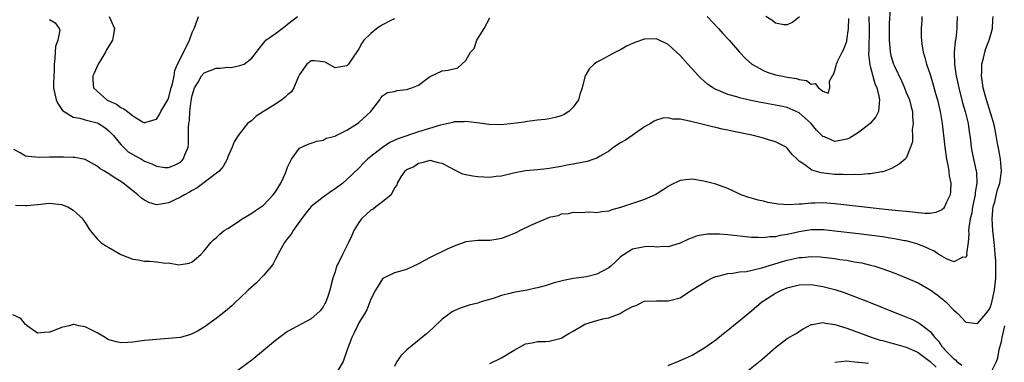
# Model space of a CAD drawing. Units: inches. Extents: x 2550000 to 2553000, y 1518000 to 1521000.
# Drawn here: x 2550888 to 2551053, y 1519501 to 1519558 of the extents above; entities that cross this region are included whole.
import ezdxf

# ---------------------------------------------------------------- set-up
doc = ezdxf.new("R2010")
doc.units = ezdxf.units.IN
doc.header["$MEASUREMENT"] = 0
doc.layers.add('LD25501518_2ft', color=83, linetype='Continuous')

msp = doc.modelspace()

# ---------------------------------------------------------------- linework, layer by layer
at = {"layer": 'LD25501518_2ft'}
for points, elevation in [([(2551034.31, 1519560.31), (2551034.15, 1519557.85), (2551034.13, 1519555), (2551034.26, 1519553.74), (2551034.3, 1519553), (2551034.43, 1519552.43), (2551034.84, 1519551), (2551035, 1519550.62), (2551036.18, 1519548.18), (2551036.71, 1519547), (2551037, 1519546.24), (2551037.53, 1519545), (2551037.81, 1519543.81), (2551038.04, 1519543), (2551038.05, 1519542.05), (2551038.18, 1519541), (2551038.02, 1519540.02), (2551038.06, 1519539), (2551038.07, 1519537.93), (2551037.74, 1519537), (2551037, 1519535.17), (2551036.83, 1519535), (2551035.82, 1519534.18), (2551034.54, 1519533.46), (2551033.4, 1519533), (2551033, 1519532.89), (2551032.89, 1519532.89), (2551031, 1519532.55), (2551030.57, 1519532.57), (2551029, 1519532.39), (2551028.44, 1519532.44), (2551027, 1519532.35), (2551026.41, 1519532.41), (2551025, 1519532.42), (2551022.7, 1519532.7), (2551021.15, 1519533.15), (2551019.95, 1519534.05), (2551019, 1519534.68), (2551018.65, 1519535), (2551017.82, 1519535.82), (2551017, 1519536.85), (2551016.92, 1519536.92), (2551016.81, 1519537), (2551015, 1519537.91), (2551013.68, 1519538.32), (2551013, 1519538.55), (2551011.31, 1519539), (2551007.72, 1519539.72), (2551007, 1519539.89), (2551006.08, 1519540.08), (2551005, 1519540.34), (2551004.45, 1519540.45), (2551002.22, 1519541), (2551001, 1519541.28), (2551000.58, 1519541.42), (2550999, 1519541.73), (2550997.75, 1519541.75), (2550997, 1519541.98), (2550996.09, 1519541.91), (2550995, 1519541.59), (2550994.62, 1519541.38), (2550994.01, 1519541), (2550993, 1519540.43), (2550989.81, 1519538.19), (2550989, 1519537.75), (2550987.86, 1519537), (2550987, 1519536.38), (2550985.53, 1519535.53), (2550985, 1519535.2), (2550984.48, 1519535), (2550983.38, 1519534.62), (2550982.45, 1519534.45), (2550981, 1519534.16), (2550980, 1519534), (2550979, 1519533.77), (2550978.31, 1519533.69), (2550977, 1519533.42), (2550976.6, 1519533.4), (2550975, 1519533.23), (2550973, 1519533.07), (2550971, 1519532.65), (2550970.57, 1519532.57), (2550969, 1519532.15), (2550968.1, 1519532.1), (2550967, 1519531.94), (2550966, 1519532), (2550965, 1519532.04), (2550964.13, 1519532.13), (2550963, 1519532.39), (2550962.46, 1519532.46), (2550961.44, 1519533), (2550961, 1519533.2), (2550960.52, 1519533.48), (2550959, 1519534.27), (2550958.38, 1519534.38), (2550957, 1519534.8), (2550955.61, 1519534.39), (2550955, 1519534.28), (2550954.26, 1519533.74), (2550953, 1519533.23), (2550952.88, 1519533.12), (2550952.71, 1519533), (2550952.03, 1519532.03), (2550951.44, 1519531), (2550951.36, 1519530.64), (2550951, 1519530.21), (2550950.42, 1519529), (2550949, 1519527.86), (2550947.88, 1519527), (2550947.38, 1519526.62), (2550947, 1519526.41), (2550946.26, 1519525.74), (2550945.43, 1519525), (2550945, 1519524.37), (2550944.14, 1519523), (2550943.8, 1519522.2), (2550943.26, 1519521), (2550942.23, 1519519), (2550941.57, 1519517.57), (2550941.27, 1519517), (2550941, 1519516.07), (2550940.65, 1519515), (2550940.31, 1519513.69), (2550940.15, 1519513), (2550939.73, 1519511.73), (2550939.46, 1519511), (2550939.28, 1519510.72), (2550939, 1519510.17), (2550938.47, 1519509.53), (2550937.96, 1519509), (2550937, 1519508.18), (2550933, 1519506.02), (2550931.66, 1519505), (2550931, 1519504.54), (2550929, 1519502.85), (2550927, 1519501.23), (2550924.04, 1519499)], 8906), ([(2551030.73, 1519559), (2551030.77, 1519557), (2551030.73, 1519553.27), (2551030.68, 1519552.68), (2551030.86, 1519550.86), (2551031, 1519550.43), (2551031.73, 1519547.73), (2551032.07, 1519547), (2551032.41, 1519545.59), (2551032.51, 1519545), (2551032.42, 1519544.42), (2551032.31, 1519543), (2551031.88, 1519542.12), (2551030.96, 1519541), (2551029, 1519539.48), (2551027.47, 1519538.53), (2551027, 1519538.35), (2551025, 1519537.98), (2551023.26, 1519538.74), (2551023, 1519538.82), (2551021.91, 1519539.91), (2551021.02, 1519541.02), (2551019, 1519542.8), (2551017.49, 1519543.49), (2551017, 1519543.68), (2551015.92, 1519543.92), (2551015, 1519544.11), (2551012.55, 1519544.55), (2551010.89, 1519544.89), (2551009, 1519545.31), (2551008.53, 1519545.47), (2551007, 1519545.89), (2551005.44, 1519546.56), (2551005, 1519546.72), (2551004.48, 1519547), (2551003.61, 1519547.61), (2551002.55, 1519548.55), (2551002.11, 1519549), (2551000.28, 1519551), (2550999, 1519552.44), (2550997, 1519554.31), (2550995, 1519555.23), (2550993, 1519555.17), (2550991.36, 1519554.64), (2550991, 1519554.44), (2550989.99, 1519554.01), (2550989, 1519553.4), (2550988.71, 1519553.29), (2550988.13, 1519553), (2550985.65, 1519551.65), (2550985, 1519551.34), (2550984.55, 1519551), (2550983.77, 1519550.23), (2550983.06, 1519549), (2550983, 1519548.84), (2550982.54, 1519547), (2550982.13, 1519545.87), (2550981.92, 1519545), (2550981, 1519543.76), (2550980.29, 1519543), (2550979.49, 1519542.51), (2550979, 1519542.32), (2550978.01, 1519541.99), (2550977, 1519541.78), (2550976.32, 1519541.68), (2550975, 1519541.54), (2550973.33, 1519541.33), (2550972.79, 1519541.21), (2550971, 1519540.98), (2550968.79, 1519540.79), (2550966.84, 1519540.84), (2550965.74, 1519541), (2550963, 1519541.33), (2550962.69, 1519541.31), (2550961, 1519541.26), (2550960.81, 1519541.19), (2550960.02, 1519541), (2550958.74, 1519540.74), (2550955, 1519539.58), (2550951.57, 1519538.43), (2550950.21, 1519537.79), (2550949, 1519536.99), (2550947, 1519535.46), (2550946.44, 1519535), (2550945.72, 1519534.28), (2550945, 1519533.51), (2550943, 1519531.58), (2550942.28, 1519531), (2550941, 1519530.02), (2550940.38, 1519529.62), (2550939, 1519528.62), (2550937, 1519527.03), (2550936.08, 1519525.92), (2550935.34, 1519525), (2550933.96, 1519523), (2550933.6, 1519522.4), (2550933, 1519521.67), (2550932.51, 1519521), (2550931.41, 1519519), (2550931.29, 1519518.71), (2550931, 1519518.17), (2550930.61, 1519517.39), (2550930.33, 1519517), (2550929, 1519515.42), (2550927.77, 1519514.23), (2550926.41, 1519513), (2550925, 1519511.62), (2550924.31, 1519511), (2550923.64, 1519510.36), (2550922.56, 1519509.44), (2550921, 1519508.21), (2550919, 1519506.74), (2550917.9, 1519506.1), (2550917, 1519505.61), (2550916.54, 1519505.46), (2550915, 1519505.03), (2550913, 1519504.83), (2550911, 1519504.7), (2550909, 1519504.51), (2550907, 1519504.25), (2550906.19, 1519504.19), (2550905, 1519504.14), (2550904.27, 1519504.27), (2550903, 1519504.64), (2550902.75, 1519504.75), (2550902.36, 1519505), (2550901, 1519505.78), (2550899, 1519506.81), (2550897.92, 1519507), (2550897.18, 1519507.18), (2550897, 1519507.19), (2550896.34, 1519507), (2550895.27, 1519506.73), (2550895, 1519506.68), (2550893.8, 1519506.2), (2550893, 1519505.91), (2550892.12, 1519505.88), (2550891, 1519505.77), (2550889.23, 1519507), (2550889.12, 1519507.12), (2550889, 1519507.2), (2550888.2, 1519508.2), (2550886.85, 1519508.85)], 8904), ([(2550951, 1519558.63), (2550950.27, 1519558.27), (2550949, 1519557.58), (2550948.64, 1519557.36), (2550948.02, 1519557), (2550947, 1519556.13), (2550945.81, 1519555), (2550945.49, 1519554.51), (2550945, 1519553.59), (2550943.84, 1519551.84), (2550943.26, 1519551), (2550943, 1519550.7), (2550942.62, 1519550.62), (2550941, 1519550.35), (2550939.33, 1519551.33), (2550939, 1519551.39), (2550937.56, 1519551.56), (2550937, 1519551.56), (2550936.25, 1519551), (2550935, 1519549.23), (2550934.8, 1519548.8), (2550934.09, 1519547), (2550933.66, 1519546.34), (2550933, 1519545.84), (2550932.59, 1519545.41), (2550932.08, 1519545), (2550931, 1519544.26), (2550929, 1519543), (2550927.74, 1519542.26), (2550927, 1519541.52), (2550926.31, 1519541), (2550924.74, 1519539), (2550924.06, 1519537.94), (2550923.71, 1519537), (2550923, 1519535.39), (2550922.87, 1519535), (2550922.21, 1519533.79), (2550921.51, 1519533), (2550917.83, 1519530.17), (2550917, 1519529.76), (2550916.53, 1519529.47), (2550915.67, 1519529), (2550915, 1519528.6), (2550913, 1519527.66), (2550911.37, 1519527.37), (2550911, 1519527.35), (2550909.72, 1519527.72), (2550909, 1519528.1), (2550908.46, 1519528.46), (2550907.86, 1519529), (2550907, 1519529.68), (2550905.4, 1519531), (2550905, 1519531.27), (2550903.9, 1519531.9), (2550903, 1519532.54), (2550902.69, 1519532.69), (2550902.23, 1519533), (2550901.44, 1519533.44), (2550901, 1519533.85), (2550899, 1519534.95), (2550897.27, 1519535.27), (2550897, 1519535.29), (2550895.36, 1519535.36), (2550895, 1519535.34), (2550893, 1519535.36), (2550891.28, 1519535.28), (2550889.44, 1519535.44), (2550889, 1519535.53), (2550888.08, 1519536.08), (2550887, 1519536.66)], 8900), ([(2550887.28, 1519527.28), (2550889, 1519527.2), (2550889.21, 1519527.21), (2550891, 1519527.41), (2550893, 1519527.6), (2550895, 1519527.38), (2550895.29, 1519527.29), (2550896.08, 1519527), (2550897, 1519526.45), (2550898.59, 1519525), (2550898.72, 1519524.72), (2550899, 1519524.35), (2550899.49, 1519523.49), (2550899.86, 1519523), (2550901, 1519521.59), (2550901.61, 1519521), (2550902.45, 1519520.45), (2550903, 1519520.17), (2550905, 1519519), (2550907, 1519518.21), (2550907.93, 1519518.07), (2550909, 1519517.87), (2550909.88, 1519517.88), (2550911, 1519517.75), (2550912.49, 1519517.51), (2550913, 1519517.57), (2550914.76, 1519517.24), (2550916.47, 1519517.53), (2550917, 1519517.75), (2550918.44, 1519519), (2550919, 1519519.61), (2550920.15, 1519521), (2550920.57, 1519521.43), (2550921, 1519521.79), (2550921.61, 1519522.39), (2550922.39, 1519523), (2550923, 1519523.37), (2550924.09, 1519524.09), (2550925, 1519524.71), (2550925.38, 1519525), (2550927, 1519525.91), (2550927.62, 1519526.37), (2550929, 1519527.29), (2550930.62, 1519529), (2550931, 1519529.49), (2550931.91, 1519531), (2550932.65, 1519532.65), (2550932.79, 1519533), (2550932.82, 1519533.18), (2550933, 1519533.67), (2550933.67, 1519535), (2550935, 1519536.84), (2550936.47, 1519537.53), (2550937, 1519537.7), (2550937.95, 1519538.05), (2550939, 1519538.23), (2550939.48, 1519538.52), (2550941, 1519538.9), (2550941.05, 1519538.95), (2550943, 1519539.9), (2550944.77, 1519541), (2550945, 1519541.16), (2550946.99, 1519543), (2550948.5, 1519545), (2550948.7, 1519545.3), (2550949, 1519545.66), (2550949.79, 1519546.21), (2550951, 1519546.4), (2550951.45, 1519546.55), (2550953, 1519546.7), (2550953.23, 1519546.77), (2550953.9, 1519547), (2550955, 1519547.43), (2550956.66, 1519548.66), (2550957, 1519548.89), (2550959, 1519549.84), (2550960.01, 1519549.99), (2550961.65, 1519550.35), (2550962.31, 1519551), (2550963, 1519551.6), (2550963.79, 1519553), (2550964.37, 1519553.63), (2550964.83, 1519555), (2550966.06, 1519557), (2550967, 1519558.75)], 8902), ([(2550893, 1519558.49), (2550893.96, 1519557.96), (2550894.66, 1519557), (2550894.72, 1519556.72), (2550894.43, 1519555), (2550894.03, 1519553.97), (2550893.94, 1519553), (2550893.92, 1519551.92), (2550893.79, 1519551), (2550893.77, 1519549.78), (2550893.71, 1519549), (2550893.7, 1519547.7), (2550893.67, 1519547), (2550894.12, 1519545), (2550894.39, 1519544.39), (2550895.21, 1519543.21), (2550895.49, 1519543), (2550897, 1519542.07), (2550898.1, 1519541.9), (2550899, 1519541.63), (2550900.82, 1519541.18), (2550901, 1519541.12), (2550901.24, 1519541), (2550902.31, 1519540.31), (2550903, 1519539.78), (2550903.4, 1519539.4), (2550903.75, 1519539), (2550905, 1519537.47), (2550905.45, 1519537), (2550906.25, 1519536.25), (2550907.49, 1519535.49), (2550908.45, 1519535), (2550909, 1519534.7), (2550910.23, 1519534.23), (2550911, 1519533.85), (2550912.37, 1519533.63), (2550913, 1519533.6), (2550914.02, 1519533.98), (2550915, 1519534.51), (2550915.26, 1519534.74), (2550915.5, 1519535), (2550915.75, 1519535.75), (2550916.3, 1519537), (2550916.39, 1519537.61), (2550916.38, 1519540.38), (2550916.44, 1519541), (2550916.54, 1519541.46), (2550916.62, 1519543), (2550916.8, 1519544.8), (2550917, 1519545.73), (2550917.36, 1519547), (2550917.97, 1519547.97), (2550918.56, 1519549), (2550919, 1519549.52), (2550921, 1519550.32), (2550921.7, 1519550.3), (2550923, 1519550.47), (2550923.56, 1519550.44), (2550925, 1519550.74), (2550925.75, 1519551), (2550927, 1519551.97), (2550928.31, 1519553.69), (2550929, 1519554.49), (2550929.19, 1519554.81), (2550929.35, 1519555), (2550931, 1519556.13), (2550932.11, 1519557), (2550932.62, 1519557.38), (2550933, 1519557.7), (2550934.7, 1519559)], 8898), ([(2550903.01, 1519559), (2550903.94, 1519557), (2550903.7, 1519555.7), (2550903.62, 1519555), (2550902.61, 1519553.39), (2550902.41, 1519553), (2550901.19, 1519551), (2550900.51, 1519549.49), (2550900.31, 1519549), (2550900.31, 1519548.31), (2550900.43, 1519547), (2550901, 1519546.43), (2550902.63, 1519545), (2550903, 1519544.82), (2550904.25, 1519544.25), (2550905, 1519543.69), (2550905.5, 1519543.5), (2550906.12, 1519543), (2550907, 1519542.31), (2550908.76, 1519541.24), (2550909, 1519541.13), (2550909.22, 1519541.22), (2550911, 1519541.74), (2550911.48, 1519542.52), (2550911.72, 1519543), (2550912.88, 1519545), (2550913, 1519545.26), (2550913.48, 1519547), (2550913.68, 1519547.68), (2550913.94, 1519549), (2550914.06, 1519549.94), (2550914.54, 1519551), (2550915, 1519551.91), (2550915.52, 1519553), (2550916.03, 1519553.97), (2550916.54, 1519555), (2550917, 1519556.32), (2550917.31, 1519557), (2550917.52, 1519557.52), (2550918.03, 1519559)], 8896), ([(2551039.63, 1519559), (2551039.64, 1519558.36), (2551039.52, 1519557), (2551039.52, 1519555.52), (2551039.54, 1519555), (2551039.61, 1519554.39), (2551039.84, 1519553), (2551040.13, 1519552.13), (2551040.39, 1519551), (2551041, 1519549.26), (2551041.53, 1519547.53), (2551041.93, 1519546.07), (2551042.24, 1519545), (2551042.72, 1519543), (2551043.06, 1519541), (2551043.46, 1519537), (2551043.77, 1519535), (2551043.98, 1519534.02), (2551044.16, 1519533), (2551044.23, 1519532.23), (2551044.47, 1519531), (2551044.45, 1519529.55), (2551044.37, 1519529), (2551043.76, 1519527.76), (2551043.44, 1519527), (2551043.27, 1519526.73), (2551043, 1519526.51), (2551041.96, 1519526.04), (2551041, 1519525.89), (2551040.12, 1519525.88), (2551039, 1519525.99), (2551038.11, 1519526.11), (2551037, 1519526.19), (2551035.7, 1519526.3), (2551033.47, 1519526.53), (2551025, 1519527.5), (2551023, 1519527.64), (2551021.61, 1519527.61), (2551021, 1519527.62), (2551019.46, 1519527.46), (2551019, 1519527.46), (2551017.35, 1519527.35), (2551015.46, 1519527.46), (2551013.74, 1519527.74), (2551013, 1519527.92), (2551012.1, 1519528.1), (2551011, 1519528.43), (2551010.54, 1519528.54), (2551009.28, 1519529), (2551007, 1519530.05), (2551005, 1519530.78), (2551003, 1519531.32), (2551001, 1519531.64), (2550999.45, 1519531.45), (2550999, 1519531.42), (2550997.37, 1519530.63), (2550997, 1519530.43), (2550996.15, 1519529.85), (2550994.92, 1519529.08), (2550993, 1519528.2), (2550991.84, 1519527.84), (2550991, 1519527.53), (2550989, 1519526.86), (2550987.53, 1519526.47), (2550987, 1519526.25), (2550985.82, 1519526.18), (2550985, 1519525.99), (2550983.93, 1519526.07), (2550983, 1519526.02), (2550982, 1519526.01), (2550981, 1519526.03), (2550980.17, 1519525.83), (2550979, 1519525.76), (2550978.5, 1519525.5), (2550977, 1519525.2), (2550976.87, 1519525.13), (2550976.47, 1519525), (2550975, 1519524.38), (2550973.87, 1519523.87), (2550972.09, 1519523), (2550971.39, 1519522.61), (2550971, 1519522.43), (2550969, 1519521.65), (2550968.42, 1519521.58), (2550967, 1519521.32), (2550965, 1519521.31), (2550963, 1519521.08), (2550961, 1519520.37), (2550959.85, 1519519.85), (2550957, 1519518.49), (2550956.01, 1519517.99), (2550955, 1519517.4), (2550953, 1519516.47), (2550952.23, 1519516.24), (2550951, 1519515.89), (2550949.15, 1519515), (2550949, 1519514.88), (2550948.27, 1519513.73), (2550947.79, 1519513), (2550947, 1519511.46), (2550946.84, 1519511), (2550946.32, 1519509.68), (2550945.95, 1519509), (2550945, 1519507.47), (2550944.77, 1519507), (2550944.22, 1519505.78), (2550943.81, 1519505), (2550943.1, 1519503.1), (2550942.38, 1519501), (2550941.45, 1519499.45)], 8908), ([(2551045.53, 1519559), (2551045.5, 1519557.5), (2551045.49, 1519557), (2551045.31, 1519555.31), (2551045.21, 1519554.79), (2551045.03, 1519553), (2551045.08, 1519551), (2551045.35, 1519549.35), (2551045.38, 1519549), (2551045.81, 1519547), (2551046.47, 1519544.47), (2551046.9, 1519543), (2551047.38, 1519541), (2551047.58, 1519539.58), (2551047.69, 1519539), (2551047.8, 1519538.2), (2551047.92, 1519537), (2551048.06, 1519536.06), (2551048.74, 1519533), (2551048.78, 1519532.78), (2551048.85, 1519531), (2551048.58, 1519529.42), (2551048.57, 1519529), (2551048.14, 1519527), (2551048.01, 1519525.99), (2551047.73, 1519525), (2551047.49, 1519523.49), (2551047.48, 1519523), (2551047.52, 1519522.48), (2551047.39, 1519521), (2551047.15, 1519519.15), (2551047.16, 1519518.84), (2551047, 1519518.5), (2551046.51, 1519518.51), (2551045, 1519517.73), (2551043.76, 1519518.24), (2551043, 1519518.68), (2551042.48, 1519519), (2551041.61, 1519519.61), (2551041, 1519519.82), (2551040.23, 1519520.23), (2551038.78, 1519520.78), (2551038.01, 1519521), (2551037, 1519521.26), (2551036.7, 1519521.3), (2551035, 1519521.63), (2551034.28, 1519521.72), (2551033, 1519521.93), (2551029, 1519522.44), (2551025, 1519522.92), (2551023.1, 1519523.1), (2551021, 1519523.1), (2551019, 1519522.8), (2551017.52, 1519522.48), (2551017, 1519522.35), (2551015.83, 1519522.17), (2551015, 1519521.95), (2551014.07, 1519521.93), (2551013, 1519521.76), (2551012.17, 1519521.83), (2551011, 1519521.84), (2551007, 1519522.28), (2551005.61, 1519522.39), (2551005, 1519522.41), (2551003.59, 1519522.41), (2551001.86, 1519522.14), (2551001, 1519521.8), (2551000.42, 1519521.58), (2550999, 1519520.88), (2550997, 1519520.27), (2550996.31, 1519520.31), (2550995, 1519520.23), (2550994.32, 1519520.32), (2550993, 1519520.29), (2550991, 1519519.87), (2550989.57, 1519519), (2550989, 1519518.56), (2550988.18, 1519517.82), (2550987.34, 1519517), (2550987, 1519516.71), (2550985, 1519515.67), (2550983.24, 1519515.24), (2550981.06, 1519514.94), (2550979.37, 1519514.63), (2550977.81, 1519514.19), (2550976.29, 1519513.71), (2550975, 1519513.39), (2550974.7, 1519513.3), (2550973.31, 1519513), (2550971, 1519512.56), (2550970.4, 1519512.4), (2550969, 1519512.08), (2550967.6, 1519511.6), (2550965.58, 1519511), (2550965, 1519510.81), (2550963.55, 1519510.45), (2550962.02, 1519509.98), (2550961, 1519509.52), (2550960.66, 1519509.34), (2550959, 1519508.11), (2550957.41, 1519506.59), (2550956.37, 1519505.63), (2550953.04, 1519502.96), (2550952.04, 1519501.96), (2550951.38, 1519501), (2550951, 1519500.17)], 8910), ([(2550967, 1519500.65), (2550969, 1519501.59), (2550971.11, 1519502.89), (2550973, 1519503.95), (2550974.15, 1519504.15), (2550975, 1519504.34), (2550976.37, 1519504.37), (2550977, 1519504.4), (2550979, 1519504.92), (2550980.31, 1519505.69), (2550981, 1519506.06), (2550981.59, 1519506.41), (2550982.53, 1519507), (2550983, 1519507.25), (2550985, 1519507.89), (2550986.24, 1519508.24), (2550987, 1519508.35), (2550988.92, 1519509.08), (2550989.41, 1519509.41), (2550991, 1519510.24), (2550991.61, 1519510.39), (2550992.73, 1519511), (2550993, 1519511.11), (2550995, 1519511.18), (2550997, 1519511.17), (2550997.25, 1519511.25), (2550999, 1519511.71), (2551000.91, 1519513), (2551003.46, 1519514.54), (2551004.34, 1519515), (2551005, 1519515.28), (2551005.35, 1519515.35), (2551007, 1519515.8), (2551007.83, 1519515.83), (2551009, 1519516.04), (2551010.14, 1519516.14), (2551012.72, 1519516.72), (2551016.22, 1519517.78), (2551017, 1519518), (2551019, 1519518.47), (2551019.5, 1519518.5), (2551021, 1519518.64), (2551022.58, 1519518.58), (2551023, 1519518.54), (2551025, 1519518.3), (2551025.84, 1519518.16), (2551027, 1519518), (2551028.23, 1519517.77), (2551029.55, 1519517.55), (2551031, 1519517.2), (2551031.73, 1519517), (2551032.7, 1519516.7), (2551034.19, 1519516.19), (2551035.63, 1519515.63), (2551037, 1519515.08), (2551039, 1519514.19), (2551041, 1519513.04), (2551042.19, 1519512.19), (2551043.32, 1519511.32), (2551043.66, 1519511), (2551045, 1519509.61), (2551045.34, 1519509.34), (2551045.7, 1519509), (2551046.32, 1519508.32), (2551047, 1519507.62), (2551047.53, 1519507.53), (2551049, 1519507.39), (2551050.39, 1519509), (2551051, 1519509.76), (2551051.32, 1519510.68), (2551051.82, 1519513), (2551052.04, 1519515), (2551052.08, 1519517), (2551052.03, 1519517.97), (2551051.97, 1519519), (2551051.87, 1519519.87), (2551051.77, 1519521), (2551051.57, 1519523), (2551051.46, 1519525), (2551051.56, 1519526.44), (2551051.61, 1519527), (2551051.86, 1519527.86), (2551052.3, 1519529.7), (2551052.74, 1519531), (2551053, 1519533), (2551052.82, 1519535), (2551052.56, 1519536.56), (2551052.34, 1519537.66), (2551052.13, 1519539), (2551051.95, 1519539.95), (2551051.7, 1519541), (2551050.46, 1519545), (2551050.24, 1519545.76), (2551049.93, 1519547), (2551049.84, 1519547.84), (2551049.62, 1519549), (2551049.69, 1519549.69), (2551049.69, 1519551), (2551049.98, 1519551.98), (2551050.21, 1519553), (2551050.4, 1519553.6), (2551050.92, 1519555), (2551051.48, 1519557), (2551051.57, 1519558.43), (2551051.6, 1519559)], 8912), ([(2551003.55, 1519559), (2551005.43, 1519557), (2551006.16, 1519556.16), (2551007.23, 1519555), (2551009, 1519553), (2551009.96, 1519551.96), (2551011.04, 1519551), (2551013, 1519549.91), (2551013.62, 1519549.62), (2551015, 1519549.21), (2551016, 1519549), (2551017, 1519548.82), (2551018.57, 1519548.57), (2551019, 1519548.41), (2551020.24, 1519548.24), (2551021, 1519547.6), (2551021.71, 1519547.71), (2551022.26, 1519547), (2551023, 1519546.47), (2551023.9, 1519546.1), (2551024.14, 1519547), (2551024.11, 1519548.11), (2551024.59, 1519549), (2551024.75, 1519549.25), (2551025, 1519549.94), (2551025.22, 1519550.78), (2551025.26, 1519551), (2551025.45, 1519551.45), (2551026.22, 1519553), (2551026.5, 1519553.5), (2551027, 1519554.85), (2551027.03, 1519554.97), (2551027.32, 1519557), (2551027.34, 1519558.66)], 8902), ([(2551019.03, 1519558.97), (2551017.95, 1519558.05), (2551017, 1519557.57), (2551016.41, 1519557.59), (2551015, 1519557.89), (2551014.39, 1519558.39), (2551013.39, 1519559)], 8900), ([(2550997, 1519500.33), (2550998.63, 1519501), (2551000.27, 1519501.73), (2551001, 1519502.07), (2551001.6, 1519502.4), (2551003, 1519503.21), (2551005, 1519504.63), (2551006.29, 1519505.71), (2551007, 1519506.25), (2551010.36, 1519509), (2551011, 1519509.53), (2551012.7, 1519511), (2551013, 1519511.2), (2551015, 1519512.45), (2551016.04, 1519513), (2551017, 1519513.37), (2551019, 1519513.86), (2551021, 1519513.92), (2551022.29, 1519513.71), (2551023, 1519513.61), (2551025, 1519513.1), (2551026.58, 1519512.58), (2551028.04, 1519512.04), (2551030.63, 1519511), (2551033, 1519510.07), (2551035.66, 1519509), (2551036.63, 1519508.63), (2551038.03, 1519508.03), (2551039, 1519507.53), (2551039.33, 1519507.33), (2551041, 1519506.02), (2551041.79, 1519505), (2551042.4, 1519504.4), (2551043, 1519503.53), (2551043.25, 1519503.25), (2551043.42, 1519503), (2551045, 1519501.42), (2551045.26, 1519501.26), (2551045.49, 1519501), (2551046.36, 1519500.36)], 8914), ([(2551009.39, 1519498.61), (2551012.7, 1519501.3), (2551015, 1519503.34), (2551017, 1519504.83), (2551018.37, 1519505.63), (2551019, 1519506.03), (2551019.57, 1519506.43), (2551020.6, 1519507), (2551021, 1519507.2), (2551021.2, 1519507.2), (2551023, 1519507.55), (2551023.43, 1519507.43), (2551025, 1519507.22), (2551027, 1519506.57), (2551031.29, 1519505), (2551032.59, 1519504.59), (2551033, 1519504.49), (2551034.16, 1519504.16), (2551035, 1519503.97), (2551037, 1519503.41), (2551037.29, 1519503.29), (2551037.86, 1519503), (2551038.67, 1519502.67), (2551039, 1519502.5), (2551041, 1519500.97), (2551042.02, 1519500.02)], 8916), ([(2551051.32, 1519499.32), (2551052.18, 1519501), (2551052.38, 1519501.62), (2551052.63, 1519503), (2551053, 1519504.33), (2551053.13, 1519505), (2551053.57, 1519507)], 8914), ([(2551025, 1519500.85), (2551026.08, 1519501), (2551026.9, 1519501.1), (2551028.88, 1519500.88), (2551029, 1519500.9), (2551030.68, 1519500.68)], 8918)]:
    msp.add_lwpolyline(points, dxfattribs=dict(at, elevation=elevation))

doc.saveas('drawing.dxf')
